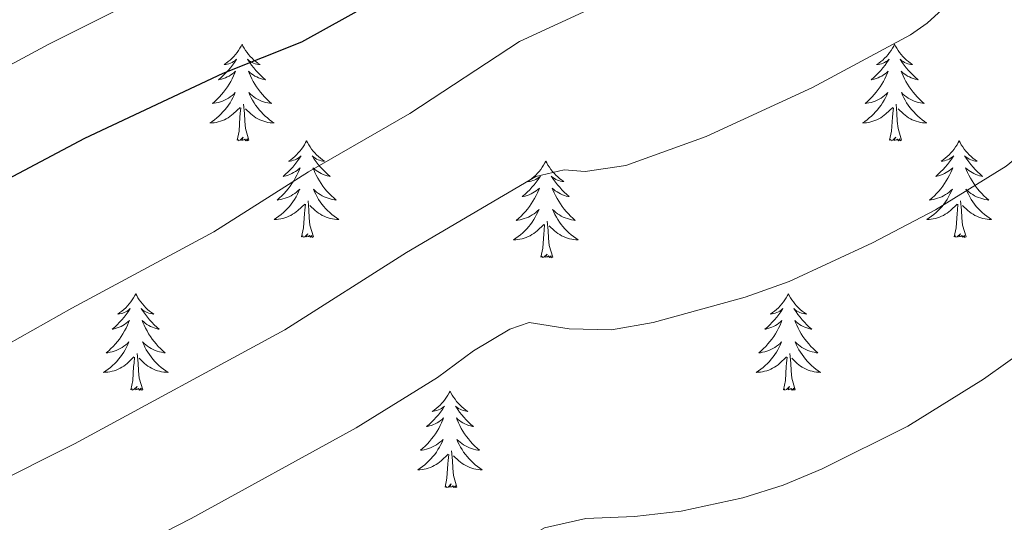
# Model space of a CAD drawing. Extents: x 612517 to 617022, y 787014 to 790059.
# Drawn here: x 614594 to 614716, y 788287 to 788349 of the extents above; entities that cross this region are included whole.
import ezdxf

# ---------------------------------------------------------------- set-up
doc = ezdxf.new("R2010")
doc.units = 0
doc.header["$MEASUREMENT"] = 0
for name, color, linetype in [('Nivel 36', 7, 'Continuous'), ('Nivel 4', 7, 'Continuous'), ('Nivel 5', 7, 'Continuous'), ('Nivel 61', 7, 'Continuous'), ('Nivel 63', 7, 'Continuous')]:
    doc.layers.add(name, color=color, linetype=linetype)

msp = doc.modelspace()

# ---------------------------------------------------------------- linework, layer by layer
at = {"layer": 'Nivel 36', "color": 92, "linetype": 'Continuous', "lineweight": 0, "flags": 128}
for points in [[(614621.649, 788346.359), (614621.538, 788346.14), (614621.383, 788345.865), (614621.215, 788345.599), (614621.033, 788345.342), (614620.839, 788345.094), (614620.632, 788344.856), (614620.413, 788344.63), (614620.183, 788344.414), (614619.943, 788344.211), (614619.692, 788344.02), (614619.432, 788343.842), (614619.631, 788343.865), (614619.834, 788343.903), (614620.033, 788343.958), (614620.228, 788344.027), (614620.417, 788344.112), (614620.598, 788344.211), (614620.772, 788344.323), (614620.977, 788344.514), (614620.936, 788344.449), (614620.706, 788344.104), (614620.463, 788343.768), (614620.207, 788343.442), (614619.939, 788343.126), (614619.659, 788342.821), (614619.367, 788342.527), (614619.064, 788342.244), (614618.751, 788341.973), (614618.875, 788341.996), (614619.121, 788342.054), (614619.363, 788342.127), (614619.599, 788342.215), (614619.83, 788342.318), (614620.053, 788342.436), (614620.269, 788342.567), (614620.476, 788342.712), (614620.673, 788342.869), (614620.86, 788343.039), (614620.772, 788342.817), (614620.616, 788342.456), (614620.445, 788342.102), (614620.26, 788341.755), (614620.06, 788341.415), (614619.848, 788341.084), (614619.621, 788340.762), (614619.382, 788340.45), (614619.131, 788340.147), (614618.867, 788339.855), (614618.592, 788339.574), (614618.305, 788339.304), (614618.008, 788339.046), (614618.204, 788339.071), (614618.471, 788339.118), (614618.734, 788339.181), (614618.993, 788339.26), (614619.248, 788339.354), (614619.496, 788339.462), (614619.737, 788339.585), (614619.971, 788339.723), (614620.196, 788339.873), (614620.412, 788340.037), (614620.618, 788340.213), (614620.813, 788340.401), (614620.672, 788340.074), (614620.517, 788339.753), (614620.348, 788339.439), (614620.165, 788339.134), (614619.968, 788338.837), (614619.758, 788338.549), (614619.535, 788338.271), (614619.3, 788338.003), (614619.054, 788337.745), (614618.796, 788337.5), (614618.527, 788337.266), (614618.248, 788337.044), (614617.959, 788336.835), (614617.669, 788336.644), (614617.934, 788336.653), (614618.197, 788336.678), (614618.459, 788336.719), (614618.718, 788336.776), (614618.973, 788336.848), (614619.223, 788336.935), (614619.467, 788337.038), (614619.705, 788337.154), (614619.935, 788337.285), (614620.157, 788337.43), (614620.37, 788337.588), (614620.573, 788337.758), (614621.421, 788338.557)], [(614621.649, 788346.359), (614621.76, 788346.14), (614621.915, 788345.865), (614622.083, 788345.599), (614622.265, 788345.342), (614622.459, 788345.094), (614622.666, 788344.856), (614622.885, 788344.63), (614623.115, 788344.414), (614623.355, 788344.211), (614623.606, 788344.02), (614623.866, 788343.842), (614623.667, 788343.865), (614623.464, 788343.903), (614623.265, 788343.958), (614623.07, 788344.027), (614622.881, 788344.112), (614622.7, 788344.211), (614622.526, 788344.323), (614622.321, 788344.514), (614622.362, 788344.449), (614622.592, 788344.104), (614622.835, 788343.768), (614623.091, 788343.442), (614623.359, 788343.126), (614623.639, 788342.821), (614623.931, 788342.527), (614624.234, 788342.244), (614624.547, 788341.973), (614624.423, 788341.996), (614624.177, 788342.054), (614623.935, 788342.127), (614623.699, 788342.215), (614623.468, 788342.318), (614623.245, 788342.436), (614623.029, 788342.567), (614622.822, 788342.712), (614622.625, 788342.869), (614622.438, 788343.039), (614622.526, 788342.817), (614622.682, 788342.456), (614622.853, 788342.102), (614623.038, 788341.755), (614623.238, 788341.415), (614623.45, 788341.084), (614623.677, 788340.762), (614623.916, 788340.45), (614624.167, 788340.147), (614624.431, 788339.855), (614624.706, 788339.574), (614624.993, 788339.304), (614625.29, 788339.046), (614625.094, 788339.071), (614624.827, 788339.118), (614624.564, 788339.181), (614624.305, 788339.26), (614624.05, 788339.354), (614623.802, 788339.462), (614623.561, 788339.585), (614623.327, 788339.723), (614623.102, 788339.873), (614622.886, 788340.037), (614622.68, 788340.213), (614622.485, 788340.401), (614622.626, 788340.074), (614622.781, 788339.753), (614622.95, 788339.439), (614623.133, 788339.134), (614623.33, 788338.837), (614623.54, 788338.549), (614623.763, 788338.271), (614623.998, 788338.003), (614624.244, 788337.745), (614624.502, 788337.5), (614624.771, 788337.266), (614625.05, 788337.044), (614625.339, 788336.835), (614625.629, 788336.644), (614625.364, 788336.653), (614625.101, 788336.678), (614624.839, 788336.719), (614624.58, 788336.776), (614624.325, 788336.848), (614624.075, 788336.935), (614623.831, 788337.038), (614623.593, 788337.154), (614623.363, 788337.285), (614623.141, 788337.43), (614622.928, 788337.588), (614622.725, 788337.758), (614622.067, 788338.378)], [(614702.154, 788346.359), (614702.043, 788346.14), (614701.888, 788345.865), (614701.72, 788345.599), (614701.538, 788345.342), (614701.344, 788345.094), (614701.137, 788344.856), (614700.918, 788344.63), (614700.688, 788344.414), (614700.448, 788344.211), (614700.197, 788344.02), (614699.937, 788343.842), (614700.136, 788343.865), (614700.339, 788343.903), (614700.538, 788343.958), (614700.733, 788344.027), (614700.922, 788344.112), (614701.103, 788344.211), (614701.277, 788344.323), (614701.482, 788344.514), (614701.441, 788344.449), (614701.211, 788344.104), (614700.968, 788343.768), (614700.712, 788343.442), (614700.444, 788343.126), (614700.164, 788342.821), (614699.872, 788342.527), (614699.569, 788342.244), (614699.256, 788341.973), (614699.38, 788341.996), (614699.626, 788342.054), (614699.868, 788342.127), (614700.104, 788342.215), (614700.335, 788342.318), (614700.558, 788342.436), (614700.774, 788342.567), (614700.981, 788342.712), (614701.178, 788342.869), (614701.365, 788343.039), (614701.277, 788342.817), (614701.121, 788342.456), (614700.95, 788342.102), (614700.765, 788341.755), (614700.565, 788341.415), (614700.353, 788341.084), (614700.126, 788340.762), (614699.887, 788340.45), (614699.636, 788340.147), (614699.372, 788339.855), (614699.097, 788339.574), (614698.81, 788339.304), (614698.513, 788339.046), (614698.709, 788339.071), (614698.976, 788339.118), (614699.239, 788339.181), (614699.498, 788339.26), (614699.753, 788339.354), (614700.001, 788339.462), (614700.242, 788339.585), (614700.476, 788339.723), (614700.701, 788339.873), (614700.917, 788340.037), (614701.123, 788340.213), (614701.318, 788340.401), (614701.177, 788340.074), (614701.022, 788339.753), (614700.853, 788339.439), (614700.67, 788339.134), (614700.473, 788338.837), (614700.263, 788338.549), (614700.04, 788338.271), (614699.805, 788338.003), (614699.559, 788337.745), (614699.301, 788337.5), (614699.032, 788337.266), (614698.753, 788337.044), (614698.464, 788336.835), (614698.174, 788336.644), (614698.439, 788336.653), (614698.702, 788336.678), (614698.964, 788336.719), (614699.223, 788336.776), (614699.478, 788336.848), (614699.728, 788336.935), (614699.972, 788337.038), (614700.21, 788337.154), (614700.44, 788337.285), (614700.662, 788337.43), (614700.875, 788337.588), (614701.078, 788337.758), (614701.926, 788338.557)], [(614702.154, 788346.359), (614702.265, 788346.14), (614702.42, 788345.865), (614702.588, 788345.599), (614702.77, 788345.342), (614702.964, 788345.094), (614703.171, 788344.856), (614703.39, 788344.63), (614703.62, 788344.414), (614703.86, 788344.211), (614704.111, 788344.02), (614704.371, 788343.842), (614704.172, 788343.865), (614703.969, 788343.903), (614703.77, 788343.958), (614703.575, 788344.027), (614703.386, 788344.112), (614703.205, 788344.211), (614703.031, 788344.323), (614702.826, 788344.514), (614702.867, 788344.449), (614703.097, 788344.104), (614703.34, 788343.768), (614703.596, 788343.442), (614703.864, 788343.126), (614704.144, 788342.821), (614704.436, 788342.527), (614704.739, 788342.244), (614705.052, 788341.973), (614704.928, 788341.996), (614704.682, 788342.054), (614704.44, 788342.127), (614704.204, 788342.215), (614703.973, 788342.318), (614703.75, 788342.436), (614703.534, 788342.567), (614703.327, 788342.712), (614703.13, 788342.869), (614702.943, 788343.039), (614703.031, 788342.817), (614703.187, 788342.456), (614703.358, 788342.102), (614703.543, 788341.755), (614703.743, 788341.415), (614703.955, 788341.084), (614704.182, 788340.762), (614704.421, 788340.45), (614704.672, 788340.147), (614704.936, 788339.855), (614705.211, 788339.574), (614705.498, 788339.304), (614705.795, 788339.046), (614705.599, 788339.071), (614705.332, 788339.118), (614705.069, 788339.181), (614704.81, 788339.26), (614704.555, 788339.354), (614704.307, 788339.462), (614704.066, 788339.585), (614703.832, 788339.723), (614703.607, 788339.873), (614703.391, 788340.037), (614703.185, 788340.213), (614702.99, 788340.401), (614703.131, 788340.074), (614703.286, 788339.753), (614703.455, 788339.439), (614703.638, 788339.134), (614703.835, 788338.837), (614704.045, 788338.549), (614704.268, 788338.271), (614704.503, 788338.003), (614704.749, 788337.745), (614705.007, 788337.5), (614705.276, 788337.266), (614705.555, 788337.044), (614705.844, 788336.835), (614706.134, 788336.644), (614705.869, 788336.653), (614705.606, 788336.678), (614705.344, 788336.719), (614705.085, 788336.776), (614704.83, 788336.848), (614704.58, 788336.935), (614704.336, 788337.038), (614704.098, 788337.154), (614703.868, 788337.285), (614703.646, 788337.43), (614703.433, 788337.588), (614703.23, 788337.758), (614702.572, 788338.378)], [(614621.03, 788334.508), (614621.275, 788335.626), (614621.388, 788337.368), (614621.436, 788337.801), (614621.499, 788338.524)], [(614622.5, 788334.508), (614622.071, 788335.948), (614621.98, 788336.852), (614621.934, 788337.801), (614621.832, 788338.965)], [(614701.535, 788334.508), (614701.78, 788335.626), (614701.893, 788337.368), (614701.941, 788337.801), (614702.004, 788338.524)], [(614703.005, 788334.508), (614702.576, 788335.948), (614702.485, 788336.852), (614702.439, 788337.801), (614702.337, 788338.965)], [(614622.5, 788334.508), (614622.326, 788334.44), (614622.307, 788334.679), (614622.117, 788334.457), (614621.996, 788334.66), (614621.875, 788334.552), (614621.605, 788334.498), (614621.801, 788334.891), (614621.416, 788334.511), (614621.228, 788334.457), (614621.187, 788334.619), (614621.03, 788334.508)], [(614629.609, 788334.44), (614629.498, 788334.221), (614629.343, 788333.946), (614629.175, 788333.68), (614628.993, 788333.423), (614628.799, 788333.175), (614628.592, 788332.937), (614628.373, 788332.711), (614628.143, 788332.495), (614627.903, 788332.292), (614627.652, 788332.101), (614627.392, 788331.923), (614627.591, 788331.946), (614627.794, 788331.984), (614627.993, 788332.039), (614628.188, 788332.108), (614628.377, 788332.193), (614628.558, 788332.292), (614628.732, 788332.404), (614628.937, 788332.595), (614628.896, 788332.53), (614628.666, 788332.185), (614628.423, 788331.849), (614628.167, 788331.523), (614627.899, 788331.207), (614627.619, 788330.902), (614627.327, 788330.608), (614627.024, 788330.325), (614626.711, 788330.054), (614626.835, 788330.077), (614627.081, 788330.135), (614627.323, 788330.208), (614627.559, 788330.296), (614627.79, 788330.399), (614628.013, 788330.517), (614628.229, 788330.648), (614628.436, 788330.793), (614628.633, 788330.95), (614628.82, 788331.12), (614628.732, 788330.898), (614628.576, 788330.537), (614628.405, 788330.183), (614628.22, 788329.836), (614628.02, 788329.496), (614627.808, 788329.165), (614627.581, 788328.843), (614627.342, 788328.531), (614627.091, 788328.228), (614626.827, 788327.936), (614626.552, 788327.655), (614626.265, 788327.385), (614625.968, 788327.127), (614626.164, 788327.152), (614626.431, 788327.199), (614626.694, 788327.262), (614626.953, 788327.341), (614627.208, 788327.435), (614627.456, 788327.543), (614627.697, 788327.666), (614627.931, 788327.804), (614628.156, 788327.954), (614628.372, 788328.118), (614628.578, 788328.294), (614628.773, 788328.482), (614628.632, 788328.155), (614628.477, 788327.834), (614628.308, 788327.52), (614628.125, 788327.215), (614627.928, 788326.918), (614627.718, 788326.63), (614627.495, 788326.352), (614627.26, 788326.084), (614627.014, 788325.826), (614626.756, 788325.581), (614626.487, 788325.347), (614626.208, 788325.125), (614625.919, 788324.916), (614625.629, 788324.725), (614625.894, 788324.734), (614626.157, 788324.759), (614626.419, 788324.8), (614626.678, 788324.857), (614626.933, 788324.929), (614627.183, 788325.016), (614627.427, 788325.119), (614627.665, 788325.235), (614627.895, 788325.366), (614628.117, 788325.511), (614628.33, 788325.669), (614628.533, 788325.839), (614629.381, 788326.638)], [(614629.609, 788334.44), (614629.72, 788334.221), (614629.875, 788333.946), (614630.043, 788333.68), (614630.225, 788333.423), (614630.419, 788333.175), (614630.626, 788332.937), (614630.845, 788332.711), (614631.075, 788332.495), (614631.315, 788332.292), (614631.566, 788332.101), (614631.826, 788331.923), (614631.627, 788331.946), (614631.424, 788331.984), (614631.225, 788332.039), (614631.03, 788332.108), (614630.841, 788332.193), (614630.66, 788332.292), (614630.486, 788332.404), (614630.281, 788332.595), (614630.322, 788332.53), (614630.552, 788332.185), (614630.795, 788331.849), (614631.051, 788331.523), (614631.319, 788331.207), (614631.599, 788330.902), (614631.891, 788330.608), (614632.194, 788330.325), (614632.507, 788330.054), (614632.383, 788330.077), (614632.137, 788330.135), (614631.895, 788330.208), (614631.659, 788330.296), (614631.428, 788330.399), (614631.205, 788330.517), (614630.989, 788330.648), (614630.782, 788330.793), (614630.585, 788330.95), (614630.398, 788331.12), (614630.486, 788330.898), (614630.642, 788330.537), (614630.813, 788330.183), (614630.998, 788329.836), (614631.198, 788329.496), (614631.41, 788329.165), (614631.637, 788328.843), (614631.876, 788328.531), (614632.127, 788328.228), (614632.391, 788327.936), (614632.666, 788327.655), (614632.953, 788327.385), (614633.25, 788327.127), (614633.054, 788327.152), (614632.787, 788327.199), (614632.524, 788327.262), (614632.265, 788327.341), (614632.01, 788327.435), (614631.762, 788327.543), (614631.521, 788327.666), (614631.287, 788327.804), (614631.062, 788327.954), (614630.846, 788328.118), (614630.64, 788328.294), (614630.445, 788328.482), (614630.586, 788328.155), (614630.741, 788327.834), (614630.91, 788327.52), (614631.093, 788327.215), (614631.29, 788326.918), (614631.5, 788326.63), (614631.723, 788326.352), (614631.958, 788326.084), (614632.204, 788325.826), (614632.462, 788325.581), (614632.731, 788325.347), (614633.01, 788325.125), (614633.299, 788324.916), (614633.589, 788324.725), (614633.324, 788324.734), (614633.061, 788324.759), (614632.799, 788324.8), (614632.54, 788324.857), (614632.285, 788324.929), (614632.035, 788325.016), (614631.791, 788325.119), (614631.553, 788325.235), (614631.323, 788325.366), (614631.101, 788325.511), (614630.888, 788325.669), (614630.685, 788325.839), (614630.027, 788326.459)], [(614703.005, 788334.508), (614702.831, 788334.44), (614702.812, 788334.679), (614702.622, 788334.457), (614702.501, 788334.66), (614702.38, 788334.552), (614702.11, 788334.498), (614702.306, 788334.891), (614701.921, 788334.511), (614701.733, 788334.457), (614701.692, 788334.619), (614701.535, 788334.508)], [(614710.114, 788334.44), (614710.003, 788334.221), (614709.848, 788333.946), (614709.68, 788333.68), (614709.498, 788333.423), (614709.304, 788333.175), (614709.097, 788332.937), (614708.878, 788332.711), (614708.648, 788332.495), (614708.408, 788332.292), (614708.157, 788332.101), (614707.897, 788331.923), (614708.096, 788331.946), (614708.299, 788331.984), (614708.498, 788332.039), (614708.693, 788332.108), (614708.882, 788332.193), (614709.063, 788332.292), (614709.237, 788332.404), (614709.442, 788332.595), (614709.401, 788332.53), (614709.171, 788332.185), (614708.928, 788331.849), (614708.672, 788331.523), (614708.404, 788331.207), (614708.124, 788330.902), (614707.832, 788330.608), (614707.529, 788330.325), (614707.216, 788330.054), (614707.34, 788330.077), (614707.586, 788330.135), (614707.828, 788330.208), (614708.064, 788330.296), (614708.295, 788330.399), (614708.518, 788330.517), (614708.734, 788330.648), (614708.941, 788330.793), (614709.138, 788330.95), (614709.325, 788331.12), (614709.237, 788330.898), (614709.081, 788330.537), (614708.91, 788330.183), (614708.725, 788329.836), (614708.525, 788329.496), (614708.313, 788329.165), (614708.086, 788328.843), (614707.847, 788328.531), (614707.596, 788328.228), (614707.332, 788327.936), (614707.057, 788327.655), (614706.77, 788327.385), (614706.473, 788327.127), (614706.669, 788327.152), (614706.936, 788327.199), (614707.199, 788327.262), (614707.458, 788327.341), (614707.713, 788327.435), (614707.961, 788327.543), (614708.202, 788327.666), (614708.436, 788327.804), (614708.661, 788327.954), (614708.877, 788328.118), (614709.083, 788328.294), (614709.278, 788328.482), (614709.137, 788328.155), (614708.982, 788327.834), (614708.813, 788327.52), (614708.63, 788327.215), (614708.433, 788326.918), (614708.223, 788326.63), (614708, 788326.352), (614707.765, 788326.084), (614707.519, 788325.826), (614707.261, 788325.581), (614706.992, 788325.347), (614706.713, 788325.125), (614706.424, 788324.916), (614706.134, 788324.725), (614706.399, 788324.734), (614706.662, 788324.759), (614706.924, 788324.8), (614707.183, 788324.857), (614707.438, 788324.929), (614707.688, 788325.016), (614707.932, 788325.119), (614708.17, 788325.235), (614708.4, 788325.366), (614708.622, 788325.511), (614708.835, 788325.669), (614709.038, 788325.839), (614709.886, 788326.638)], [(614710.114, 788334.44), (614710.225, 788334.221), (614710.38, 788333.946), (614710.548, 788333.68), (614710.73, 788333.423), (614710.924, 788333.175), (614711.131, 788332.937), (614711.35, 788332.711), (614711.58, 788332.495), (614711.82, 788332.292), (614712.071, 788332.101), (614712.331, 788331.923), (614712.132, 788331.946), (614711.929, 788331.984), (614711.73, 788332.039), (614711.535, 788332.108), (614711.346, 788332.193), (614711.165, 788332.292), (614710.991, 788332.404), (614710.786, 788332.595), (614710.827, 788332.53), (614711.057, 788332.185), (614711.3, 788331.849), (614711.556, 788331.523), (614711.824, 788331.207), (614712.104, 788330.902), (614712.396, 788330.608), (614712.699, 788330.325), (614713.012, 788330.054), (614712.888, 788330.077), (614712.642, 788330.135), (614712.4, 788330.208), (614712.164, 788330.296), (614711.933, 788330.399), (614711.71, 788330.517), (614711.494, 788330.648), (614711.287, 788330.793), (614711.09, 788330.95), (614710.903, 788331.12), (614710.991, 788330.898), (614711.147, 788330.537), (614711.318, 788330.183), (614711.503, 788329.836), (614711.703, 788329.496), (614711.915, 788329.165), (614712.142, 788328.843), (614712.381, 788328.531), (614712.632, 788328.228), (614712.896, 788327.936), (614713.171, 788327.655), (614713.458, 788327.385), (614713.755, 788327.127), (614713.559, 788327.152), (614713.292, 788327.199), (614713.029, 788327.262), (614712.77, 788327.341), (614712.515, 788327.435), (614712.267, 788327.543), (614712.026, 788327.666), (614711.792, 788327.804), (614711.567, 788327.954), (614711.351, 788328.118), (614711.145, 788328.294), (614710.95, 788328.482), (614711.091, 788328.155), (614711.246, 788327.834), (614711.415, 788327.52), (614711.598, 788327.215), (614711.795, 788326.918), (614712.005, 788326.63), (614712.228, 788326.352), (614712.463, 788326.084), (614712.709, 788325.826), (614712.967, 788325.581), (614713.236, 788325.347), (614713.515, 788325.125), (614713.804, 788324.916), (614714.094, 788324.725), (614713.829, 788324.734), (614713.566, 788324.759), (614713.304, 788324.8), (614713.045, 788324.857), (614712.79, 788324.929), (614712.54, 788325.016), (614712.296, 788325.119), (614712.058, 788325.235), (614711.828, 788325.366), (614711.606, 788325.511), (614711.393, 788325.669), (614711.19, 788325.839), (614710.532, 788326.459)], [(614659.124, 788331.932), (614659.013, 788331.713), (614658.858, 788331.438), (614658.69, 788331.172), (614658.508, 788330.915), (614658.314, 788330.667), (614658.107, 788330.429), (614657.888, 788330.203), (614657.658, 788329.987), (614657.418, 788329.784), (614657.167, 788329.593), (614656.907, 788329.415), (614657.106, 788329.438), (614657.309, 788329.476), (614657.508, 788329.531), (614657.703, 788329.6), (614657.892, 788329.685), (614658.073, 788329.784), (614658.247, 788329.896), (614658.452, 788330.087), (614658.411, 788330.022), (614658.181, 788329.677), (614657.938, 788329.341), (614657.682, 788329.015), (614657.414, 788328.699), (614657.134, 788328.394), (614656.842, 788328.1), (614656.539, 788327.817), (614656.226, 788327.546), (614656.35, 788327.569), (614656.596, 788327.627), (614656.838, 788327.7), (614657.074, 788327.788), (614657.305, 788327.891), (614657.528, 788328.009), (614657.744, 788328.14), (614657.951, 788328.285), (614658.148, 788328.442), (614658.335, 788328.612), (614658.247, 788328.39), (614658.091, 788328.029), (614657.92, 788327.675), (614657.735, 788327.328), (614657.535, 788326.988), (614657.323, 788326.657), (614657.096, 788326.335), (614656.857, 788326.023), (614656.606, 788325.72), (614656.342, 788325.428), (614656.067, 788325.147), (614655.78, 788324.877), (614655.483, 788324.619), (614655.679, 788324.644), (614655.946, 788324.691), (614656.209, 788324.754), (614656.468, 788324.833), (614656.723, 788324.927), (614656.971, 788325.035), (614657.212, 788325.158), (614657.446, 788325.296), (614657.671, 788325.446), (614657.887, 788325.61), (614658.093, 788325.786), (614658.288, 788325.974), (614658.147, 788325.647), (614657.992, 788325.326), (614657.823, 788325.012), (614657.64, 788324.707), (614657.443, 788324.41), (614657.233, 788324.122), (614657.01, 788323.844), (614656.775, 788323.576), (614656.529, 788323.318), (614656.271, 788323.073), (614656.002, 788322.839), (614655.723, 788322.617), (614655.434, 788322.408), (614655.144, 788322.217), (614655.409, 788322.226), (614655.672, 788322.251), (614655.934, 788322.292), (614656.193, 788322.349), (614656.448, 788322.421), (614656.698, 788322.508), (614656.942, 788322.611), (614657.18, 788322.727), (614657.41, 788322.858), (614657.632, 788323.003), (614657.845, 788323.161), (614658.048, 788323.331), (614658.896, 788324.13)], [(614659.124, 788331.932), (614659.235, 788331.713), (614659.39, 788331.438), (614659.558, 788331.172), (614659.74, 788330.915), (614659.934, 788330.667), (614660.141, 788330.429), (614660.36, 788330.203), (614660.59, 788329.987), (614660.83, 788329.784), (614661.081, 788329.593), (614661.341, 788329.415), (614661.142, 788329.438), (614660.939, 788329.476), (614660.74, 788329.531), (614660.545, 788329.6), (614660.356, 788329.685), (614660.175, 788329.784), (614660.001, 788329.896), (614659.796, 788330.087), (614659.837, 788330.022), (614660.067, 788329.677), (614660.31, 788329.341), (614660.566, 788329.015), (614660.834, 788328.699), (614661.114, 788328.394), (614661.406, 788328.1), (614661.709, 788327.817), (614662.022, 788327.546), (614661.898, 788327.569), (614661.652, 788327.627), (614661.41, 788327.7), (614661.174, 788327.788), (614660.943, 788327.891), (614660.72, 788328.009), (614660.504, 788328.14), (614660.297, 788328.285), (614660.1, 788328.442), (614659.913, 788328.612), (614660.001, 788328.39), (614660.157, 788328.029), (614660.328, 788327.675), (614660.513, 788327.328), (614660.713, 788326.988), (614660.925, 788326.657), (614661.152, 788326.335), (614661.391, 788326.023), (614661.642, 788325.72), (614661.906, 788325.428), (614662.181, 788325.147), (614662.468, 788324.877), (614662.765, 788324.619), (614662.569, 788324.644), (614662.302, 788324.691), (614662.039, 788324.754), (614661.78, 788324.833), (614661.525, 788324.927), (614661.277, 788325.035), (614661.036, 788325.158), (614660.802, 788325.296), (614660.577, 788325.446), (614660.361, 788325.61), (614660.155, 788325.786), (614659.96, 788325.974), (614660.101, 788325.647), (614660.256, 788325.326), (614660.425, 788325.012), (614660.608, 788324.707), (614660.805, 788324.41), (614661.015, 788324.122), (614661.238, 788323.844), (614661.473, 788323.576), (614661.719, 788323.318), (614661.977, 788323.073), (614662.246, 788322.839), (614662.525, 788322.617), (614662.814, 788322.408), (614663.104, 788322.217), (614662.839, 788322.226), (614662.576, 788322.251), (614662.314, 788322.292), (614662.055, 788322.349), (614661.8, 788322.421), (614661.55, 788322.508), (614661.306, 788322.611), (614661.068, 788322.727), (614660.838, 788322.858), (614660.616, 788323.003), (614660.403, 788323.161), (614660.2, 788323.331), (614659.542, 788323.951)], [(614630.46, 788322.589), (614630.031, 788324.029), (614629.94, 788324.933), (614629.894, 788325.882), (614629.792, 788327.046)], [(614710.965, 788322.589), (614710.536, 788324.029), (614710.445, 788324.933), (614710.399, 788325.882), (614710.297, 788327.046)], [(614628.99, 788322.589), (614629.235, 788323.707), (614629.348, 788325.449), (614629.396, 788325.882), (614629.459, 788326.605)], [(614709.495, 788322.589), (614709.74, 788323.707), (614709.853, 788325.449), (614709.901, 788325.882), (614709.964, 788326.605)], [(614659.975, 788320.081), (614659.546, 788321.521), (614659.455, 788322.425), (614659.409, 788323.374), (614659.307, 788324.538)], [(614658.505, 788320.081), (614658.75, 788321.199), (614658.863, 788322.941), (614658.911, 788323.374), (614658.974, 788324.097)], [(614630.46, 788322.589), (614630.286, 788322.521), (614630.267, 788322.76), (614630.077, 788322.538), (614629.956, 788322.741), (614629.835, 788322.633), (614629.565, 788322.579), (614629.761, 788322.972), (614629.376, 788322.592), (614629.188, 788322.538), (614629.147, 788322.7), (614628.99, 788322.589)], [(614710.965, 788322.589), (614710.791, 788322.521), (614710.772, 788322.76), (614710.582, 788322.538), (614710.461, 788322.741), (614710.34, 788322.633), (614710.07, 788322.579), (614710.266, 788322.972), (614709.881, 788322.592), (614709.693, 788322.538), (614709.652, 788322.7), (614709.495, 788322.589)], [(614659.975, 788320.081), (614659.801, 788320.013), (614659.782, 788320.252), (614659.592, 788320.03), (614659.471, 788320.233), (614659.35, 788320.125), (614659.08, 788320.071), (614659.276, 788320.464), (614658.891, 788320.084), (614658.703, 788320.03), (614658.662, 788320.192), (614658.505, 788320.081)], [(614608.541, 788315.572), (614608.43, 788315.353), (614608.275, 788315.078), (614608.107, 788314.812), (614607.925, 788314.555), (614607.731, 788314.307), (614607.524, 788314.069), (614607.305, 788313.843), (614607.075, 788313.627), (614606.835, 788313.424), (614606.584, 788313.233), (614606.324, 788313.055), (614606.523, 788313.078), (614606.726, 788313.116), (614606.925, 788313.171), (614607.12, 788313.24), (614607.309, 788313.325), (614607.49, 788313.424), (614607.664, 788313.536), (614607.869, 788313.727), (614607.828, 788313.662), (614607.598, 788313.317), (614607.355, 788312.981), (614607.099, 788312.655), (614606.831, 788312.339), (614606.551, 788312.034), (614606.259, 788311.74), (614605.956, 788311.457), (614605.643, 788311.186), (614605.767, 788311.209), (614606.013, 788311.267), (614606.255, 788311.34), (614606.491, 788311.428), (614606.722, 788311.531), (614606.945, 788311.649), (614607.161, 788311.78), (614607.368, 788311.925), (614607.565, 788312.082), (614607.752, 788312.252), (614607.664, 788312.03), (614607.508, 788311.669), (614607.337, 788311.315), (614607.152, 788310.968), (614606.952, 788310.628), (614606.74, 788310.297), (614606.513, 788309.975), (614606.274, 788309.663), (614606.023, 788309.36), (614605.759, 788309.068), (614605.484, 788308.787), (614605.197, 788308.517), (614604.9, 788308.259), (614605.096, 788308.284), (614605.363, 788308.331), (614605.626, 788308.394), (614605.885, 788308.473), (614606.14, 788308.567), (614606.388, 788308.675), (614606.629, 788308.798), (614606.863, 788308.936), (614607.088, 788309.086), (614607.304, 788309.25), (614607.51, 788309.426), (614607.705, 788309.614), (614607.564, 788309.287), (614607.409, 788308.966), (614607.24, 788308.652), (614607.057, 788308.347), (614606.86, 788308.05), (614606.65, 788307.762), (614606.427, 788307.484), (614606.192, 788307.216), (614605.946, 788306.958), (614605.688, 788306.713), (614605.419, 788306.479), (614605.14, 788306.257), (614604.851, 788306.048), (614604.561, 788305.857), (614604.826, 788305.866), (614605.089, 788305.891), (614605.351, 788305.932), (614605.61, 788305.989), (614605.865, 788306.061), (614606.115, 788306.148), (614606.359, 788306.251), (614606.597, 788306.367), (614606.827, 788306.498), (614607.049, 788306.643), (614607.262, 788306.801), (614607.465, 788306.971), (614608.313, 788307.77)], [(614608.541, 788315.572), (614608.652, 788315.353), (614608.807, 788315.078), (614608.975, 788314.812), (614609.157, 788314.555), (614609.351, 788314.307), (614609.558, 788314.069), (614609.777, 788313.843), (614610.007, 788313.627), (614610.247, 788313.424), (614610.498, 788313.233), (614610.758, 788313.055), (614610.559, 788313.078), (614610.356, 788313.116), (614610.157, 788313.171), (614609.962, 788313.24), (614609.773, 788313.325), (614609.592, 788313.424), (614609.418, 788313.536), (614609.213, 788313.727), (614609.254, 788313.662), (614609.484, 788313.317), (614609.727, 788312.981), (614609.983, 788312.655), (614610.251, 788312.339), (614610.531, 788312.034), (614610.823, 788311.74), (614611.126, 788311.457), (614611.439, 788311.186), (614611.315, 788311.209), (614611.069, 788311.267), (614610.827, 788311.34), (614610.591, 788311.428), (614610.36, 788311.531), (614610.137, 788311.649), (614609.921, 788311.78), (614609.714, 788311.925), (614609.517, 788312.082), (614609.33, 788312.252), (614609.418, 788312.03), (614609.574, 788311.669), (614609.745, 788311.315), (614609.93, 788310.968), (614610.13, 788310.628), (614610.342, 788310.297), (614610.569, 788309.975), (614610.808, 788309.663), (614611.059, 788309.36), (614611.323, 788309.068), (614611.598, 788308.787), (614611.885, 788308.517), (614612.182, 788308.259), (614611.986, 788308.284), (614611.719, 788308.331), (614611.456, 788308.394), (614611.197, 788308.473), (614610.942, 788308.567), (614610.694, 788308.675), (614610.453, 788308.798), (614610.219, 788308.936), (614609.994, 788309.086), (614609.778, 788309.25), (614609.572, 788309.426), (614609.377, 788309.614), (614609.518, 788309.287), (614609.673, 788308.966), (614609.842, 788308.652), (614610.025, 788308.347), (614610.222, 788308.05), (614610.432, 788307.762), (614610.655, 788307.484), (614610.89, 788307.216), (614611.136, 788306.958), (614611.394, 788306.713), (614611.663, 788306.479), (614611.942, 788306.257), (614612.231, 788306.048), (614612.521, 788305.857), (614612.256, 788305.866), (614611.993, 788305.891), (614611.731, 788305.932), (614611.472, 788305.989), (614611.217, 788306.061), (614610.967, 788306.148), (614610.723, 788306.251), (614610.485, 788306.367), (614610.255, 788306.498), (614610.033, 788306.643), (614609.82, 788306.801), (614609.617, 788306.971), (614608.959, 788307.591)], [(614689.046, 788315.572), (614688.935, 788315.353), (614688.78, 788315.078), (614688.612, 788314.812), (614688.43, 788314.555), (614688.236, 788314.307), (614688.029, 788314.069), (614687.81, 788313.843), (614687.58, 788313.627), (614687.34, 788313.424), (614687.089, 788313.233), (614686.829, 788313.055), (614687.028, 788313.078), (614687.231, 788313.116), (614687.43, 788313.171), (614687.625, 788313.24), (614687.814, 788313.325), (614687.995, 788313.424), (614688.169, 788313.536), (614688.374, 788313.727), (614688.333, 788313.662), (614688.103, 788313.317), (614687.86, 788312.981), (614687.604, 788312.655), (614687.336, 788312.339), (614687.056, 788312.034), (614686.764, 788311.74), (614686.461, 788311.457), (614686.148, 788311.186), (614686.272, 788311.209), (614686.518, 788311.267), (614686.76, 788311.34), (614686.996, 788311.428), (614687.227, 788311.531), (614687.45, 788311.649), (614687.666, 788311.78), (614687.873, 788311.925), (614688.07, 788312.082), (614688.257, 788312.252), (614688.169, 788312.03), (614688.013, 788311.669), (614687.842, 788311.315), (614687.657, 788310.968), (614687.457, 788310.628), (614687.245, 788310.297), (614687.018, 788309.975), (614686.779, 788309.663), (614686.528, 788309.36), (614686.264, 788309.068), (614685.989, 788308.787), (614685.702, 788308.517), (614685.405, 788308.259), (614685.601, 788308.284), (614685.868, 788308.331), (614686.131, 788308.394), (614686.39, 788308.473), (614686.645, 788308.567), (614686.893, 788308.675), (614687.134, 788308.798), (614687.368, 788308.936), (614687.593, 788309.086), (614687.809, 788309.25), (614688.015, 788309.426), (614688.21, 788309.614), (614688.069, 788309.287), (614687.914, 788308.966), (614687.745, 788308.652), (614687.562, 788308.347), (614687.365, 788308.05), (614687.155, 788307.762), (614686.932, 788307.484), (614686.697, 788307.216), (614686.451, 788306.958), (614686.193, 788306.713), (614685.924, 788306.479), (614685.645, 788306.257), (614685.356, 788306.048), (614685.066, 788305.857), (614685.331, 788305.866), (614685.594, 788305.891), (614685.856, 788305.932), (614686.115, 788305.989), (614686.37, 788306.061), (614686.62, 788306.148), (614686.864, 788306.251), (614687.102, 788306.367), (614687.332, 788306.498), (614687.554, 788306.643), (614687.767, 788306.801), (614687.97, 788306.971), (614688.818, 788307.77)], [(614689.046, 788315.572), (614689.157, 788315.353), (614689.312, 788315.078), (614689.48, 788314.812), (614689.662, 788314.555), (614689.856, 788314.307), (614690.063, 788314.069), (614690.282, 788313.843), (614690.512, 788313.627), (614690.752, 788313.424), (614691.003, 788313.233), (614691.263, 788313.055), (614691.064, 788313.078), (614690.861, 788313.116), (614690.662, 788313.171), (614690.467, 788313.24), (614690.278, 788313.325), (614690.097, 788313.424), (614689.923, 788313.536), (614689.718, 788313.727), (614689.759, 788313.662), (614689.989, 788313.317), (614690.232, 788312.981), (614690.488, 788312.655), (614690.756, 788312.339), (614691.036, 788312.034), (614691.328, 788311.74), (614691.631, 788311.457), (614691.944, 788311.186), (614691.82, 788311.209), (614691.574, 788311.267), (614691.332, 788311.34), (614691.096, 788311.428), (614690.865, 788311.531), (614690.642, 788311.649), (614690.426, 788311.78), (614690.219, 788311.925), (614690.022, 788312.082), (614689.835, 788312.252), (614689.923, 788312.03), (614690.079, 788311.669), (614690.25, 788311.315), (614690.435, 788310.968), (614690.635, 788310.628), (614690.847, 788310.297), (614691.074, 788309.975), (614691.313, 788309.663), (614691.564, 788309.36), (614691.828, 788309.068), (614692.103, 788308.787), (614692.39, 788308.517), (614692.687, 788308.259), (614692.491, 788308.284), (614692.224, 788308.331), (614691.961, 788308.394), (614691.702, 788308.473), (614691.447, 788308.567), (614691.199, 788308.675), (614690.958, 788308.798), (614690.724, 788308.936), (614690.499, 788309.086), (614690.283, 788309.25), (614690.077, 788309.426), (614689.882, 788309.614), (614690.023, 788309.287), (614690.178, 788308.966), (614690.347, 788308.652), (614690.53, 788308.347), (614690.727, 788308.05), (614690.937, 788307.762), (614691.16, 788307.484), (614691.395, 788307.216), (614691.641, 788306.958), (614691.899, 788306.713), (614692.168, 788306.479), (614692.447, 788306.257), (614692.736, 788306.048), (614693.026, 788305.857), (614692.761, 788305.866), (614692.498, 788305.891), (614692.236, 788305.932), (614691.977, 788305.989), (614691.722, 788306.061), (614691.472, 788306.148), (614691.228, 788306.251), (614690.99, 788306.367), (614690.76, 788306.498), (614690.538, 788306.643), (614690.325, 788306.801), (614690.122, 788306.971), (614689.464, 788307.591)], [(614607.922, 788303.721), (614608.167, 788304.839), (614608.28, 788306.581), (614608.328, 788307.014), (614608.391, 788307.737)], [(614609.392, 788303.721), (614608.963, 788305.161), (614608.872, 788306.065), (614608.826, 788307.014), (614608.724, 788308.178)], [(614688.427, 788303.721), (614688.672, 788304.839), (614688.785, 788306.581), (614688.833, 788307.014), (614688.896, 788307.737)], [(614689.897, 788303.721), (614689.468, 788305.161), (614689.377, 788306.065), (614689.331, 788307.014), (614689.229, 788308.178)], [(614609.392, 788303.721), (614609.218, 788303.653), (614609.199, 788303.892), (614609.009, 788303.67), (614608.888, 788303.873), (614608.767, 788303.765), (614608.497, 788303.711), (614608.693, 788304.104), (614608.308, 788303.724), (614608.12, 788303.67), (614608.079, 788303.832), (614607.922, 788303.721)], [(614689.897, 788303.721), (614689.723, 788303.653), (614689.704, 788303.892), (614689.514, 788303.67), (614689.393, 788303.873), (614689.272, 788303.765), (614689.002, 788303.711), (614689.198, 788304.104), (614688.813, 788303.724), (614688.625, 788303.67), (614688.584, 788303.832), (614688.427, 788303.721)], [(614647.307, 788303.547), (614647.196, 788303.328), (614647.041, 788303.053), (614646.873, 788302.787), (614646.691, 788302.53), (614646.497, 788302.282), (614646.29, 788302.044), (614646.071, 788301.818), (614645.841, 788301.602), (614645.601, 788301.399), (614645.35, 788301.208), (614645.09, 788301.03), (614645.289, 788301.053), (614645.492, 788301.091), (614645.691, 788301.146), (614645.886, 788301.215), (614646.075, 788301.3), (614646.256, 788301.399), (614646.43, 788301.511), (614646.635, 788301.702), (614646.594, 788301.637), (614646.364, 788301.292), (614646.121, 788300.956), (614645.865, 788300.63), (614645.597, 788300.314), (614645.317, 788300.009), (614645.025, 788299.715), (614644.722, 788299.432), (614644.409, 788299.161), (614644.533, 788299.184), (614644.779, 788299.242), (614645.021, 788299.315), (614645.257, 788299.403), (614645.488, 788299.506), (614645.711, 788299.624), (614645.927, 788299.755), (614646.134, 788299.9), (614646.331, 788300.057), (614646.518, 788300.227), (614646.43, 788300.005), (614646.274, 788299.644), (614646.103, 788299.29), (614645.918, 788298.943), (614645.718, 788298.603), (614645.506, 788298.272), (614645.279, 788297.95), (614645.04, 788297.638), (614644.789, 788297.335), (614644.525, 788297.043), (614644.25, 788296.762), (614643.963, 788296.492), (614643.666, 788296.234), (614643.862, 788296.259), (614644.129, 788296.306), (614644.392, 788296.369), (614644.651, 788296.448), (614644.906, 788296.542), (614645.154, 788296.65), (614645.395, 788296.773), (614645.629, 788296.911), (614645.854, 788297.061), (614646.07, 788297.225), (614646.276, 788297.401), (614646.471, 788297.589), (614646.33, 788297.262), (614646.175, 788296.941), (614646.006, 788296.627), (614645.823, 788296.322), (614645.626, 788296.025), (614645.416, 788295.737), (614645.193, 788295.459), (614644.958, 788295.191), (614644.712, 788294.933), (614644.454, 788294.688), (614644.185, 788294.454), (614643.906, 788294.232), (614643.617, 788294.023), (614643.327, 788293.832), (614643.592, 788293.841), (614643.855, 788293.866), (614644.117, 788293.907), (614644.376, 788293.964), (614644.631, 788294.036), (614644.881, 788294.123), (614645.125, 788294.226), (614645.363, 788294.342), (614645.593, 788294.473), (614645.815, 788294.618), (614646.028, 788294.776), (614646.231, 788294.946), (614647.079, 788295.745)], [(614647.307, 788303.547), (614647.418, 788303.328), (614647.573, 788303.053), (614647.741, 788302.787), (614647.923, 788302.53), (614648.117, 788302.282), (614648.324, 788302.044), (614648.543, 788301.818), (614648.773, 788301.602), (614649.013, 788301.399), (614649.264, 788301.208), (614649.524, 788301.03), (614649.325, 788301.053), (614649.122, 788301.091), (614648.923, 788301.146), (614648.728, 788301.215), (614648.539, 788301.3), (614648.358, 788301.399), (614648.184, 788301.511), (614647.979, 788301.702), (614648.02, 788301.637), (614648.25, 788301.292), (614648.493, 788300.956), (614648.749, 788300.63), (614649.017, 788300.314), (614649.297, 788300.009), (614649.589, 788299.715), (614649.892, 788299.432), (614650.205, 788299.161), (614650.081, 788299.184), (614649.835, 788299.242), (614649.593, 788299.315), (614649.357, 788299.403), (614649.126, 788299.506), (614648.903, 788299.624), (614648.687, 788299.755), (614648.48, 788299.9), (614648.283, 788300.057), (614648.096, 788300.227), (614648.184, 788300.005), (614648.34, 788299.644), (614648.511, 788299.29), (614648.696, 788298.943), (614648.896, 788298.603), (614649.108, 788298.272), (614649.335, 788297.95), (614649.574, 788297.638), (614649.825, 788297.335), (614650.089, 788297.043), (614650.364, 788296.762), (614650.651, 788296.492), (614650.948, 788296.234), (614650.752, 788296.259), (614650.485, 788296.306), (614650.222, 788296.369), (614649.963, 788296.448), (614649.708, 788296.542), (614649.46, 788296.65), (614649.219, 788296.773), (614648.985, 788296.911), (614648.76, 788297.061), (614648.544, 788297.225), (614648.338, 788297.401), (614648.143, 788297.589), (614648.284, 788297.262), (614648.439, 788296.941), (614648.608, 788296.627), (614648.791, 788296.322), (614648.988, 788296.025), (614649.198, 788295.737), (614649.421, 788295.459), (614649.656, 788295.191), (614649.902, 788294.933), (614650.16, 788294.688), (614650.429, 788294.454), (614650.708, 788294.232), (614650.997, 788294.023), (614651.287, 788293.832), (614651.022, 788293.841), (614650.759, 788293.866), (614650.497, 788293.907), (614650.238, 788293.964), (614649.983, 788294.036), (614649.733, 788294.123), (614649.489, 788294.226), (614649.251, 788294.342), (614649.021, 788294.473), (614648.799, 788294.618), (614648.586, 788294.776), (614648.383, 788294.946), (614647.725, 788295.566)], [(614646.688, 788291.696), (614646.933, 788292.814), (614647.046, 788294.556), (614647.094, 788294.989), (614647.157, 788295.712)], [(614648.158, 788291.696), (614647.729, 788293.136), (614647.638, 788294.04), (614647.592, 788294.989), (614647.49, 788296.153)], [(614648.158, 788291.696), (614647.984, 788291.628), (614647.965, 788291.867), (614647.775, 788291.645), (614647.654, 788291.848), (614647.533, 788291.74), (614647.263, 788291.686), (614647.459, 788292.079), (614647.074, 788291.699), (614646.886, 788291.645), (614646.845, 788291.807), (614646.688, 788291.696)]]:
    msp.add_lwpolyline(points, dxfattribs=at)
at = {"layer": 'Nivel 4', "color": 25, "linetype": 'Continuous', "lineweight": 30, "elevation": 575, "flags": 128}
msp.add_lwpolyline([(614699.361, 788389.498), (614691.005, 788382.846), (614674.629, 788372.563), (614665.975, 788368.364), (614654.719, 788361.086), (614648.069, 788357.216), (614628.969, 788346.625), (614619.266, 788342.741), (614602.224, 788334.729), (614582.48, 788324.295)], dxfattribs=at)
at = {"layer": 'Nivel 5', "color": 25, "linetype": 'Continuous', "lineweight": 0, "flags": 128}
for points, elevation in [([(614706.415, 788420.355), (614701.735, 788414.007), (614698.505, 788410.753), (614686.278, 788401.503), (614676.737, 788393.55), (614666.922, 788386.004), (614647.129, 788372.769), (614623.852, 788358.869), (614614.704, 788354.905), (614597.811, 788346.379), (614577.09, 788335.217)], 580), ([(614712.111, 788354.443), (614706.163, 788348.944), (614704.094, 788347.537), (614692.002, 788341.033), (614678.917, 788334.973), (614669.006, 788331.399), (614663.983, 788330.647), (614661.385, 788330.876), (614657.884, 788330.028), (614641.929, 788320.668), (614626.947, 788311.107), (614600.991, 788297.028), (614590.39, 788291.712)], 565), ([(614670.047, 788353.292), (614655.869, 788346.705), (614642.336, 788337.82), (614629.836, 788330.617), (614618.175, 788323.211), (614600.638, 788313.767), (614586.187, 788305.622)], 570), ([(614731.991, 788349.815), (614729.121, 788344.704), (614725.878, 788340.741), (614720.166, 788334.753), (614715.917, 788331.318), (614707.195, 788325.905), (614699.423, 788321.853), (614689.134, 788317.069), (614683.725, 788315.127), (614672.357, 788312.007), (614667.247, 788311.106), (614662.013, 788311.211), (614657.059, 788312.031), (614654.687, 788311.205), (614650.187, 788308.509), (614645.77, 788305.227), (614635.719, 788299.003), (614615.373, 788287.821), (614605.655, 788282.83), (614594.634, 788277.714), (614570.903, 788267.996)], 560), ([(614762.905, 788349.67), (614761.389, 788347.385), (614758.136, 788343.56), (614745.942, 788332.736), (614735.034, 788321.51), (614722.119, 788311.426), (614713.127, 788305.033), (614703.798, 788299.21), (614693.215, 788293.943), (614688.396, 788291.948), (614683.408, 788290.376), (614675.806, 788288.731)], 555), ([(614675.806, 788288.731), (614670.055, 788288.071), (614664.058, 788287.811), (614658.981, 788286.658), (614635.732, 788273.311), (614620.344, 788266.288), (614604.985, 788260.625), (614590.138, 788254.619)], 555)]:
    msp.add_lwpolyline(points, dxfattribs=dict(at, elevation=elevation))
at = {"layer": 'Nivel 61', "color": 19, "linetype": 'Continuous', "lineweight": 0}
msp.add_3dface([(613453.8, 787422.95), (613415.17, 789736.54), (616797.71, 789793.82), (616837.5, 787480.22)], dxfattribs=at)
at = {"layer": 'Nivel 63', "color": 7, "linetype": 'Continuous', "lineweight": 0}
msp.add_3dface([(612567.582, 787014.111), (617021.939, 787089.502), (616971.678, 790059.089), (612517.321, 789983.698)], dxfattribs=at)

doc.saveas('drawing.dxf')
